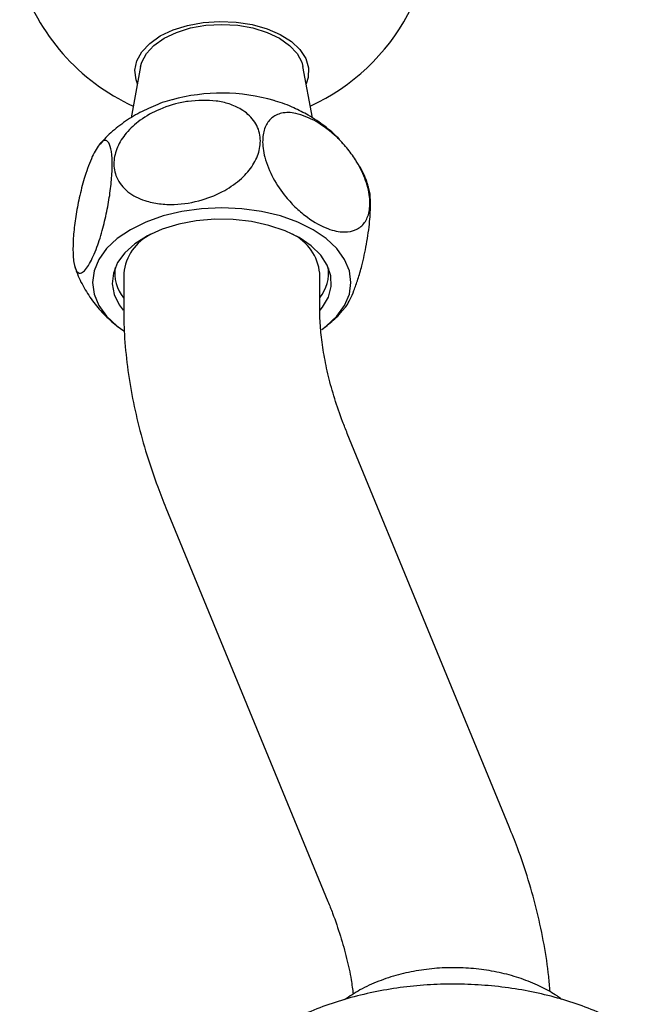
# Model space of a CAD drawing. Units: millimetres. Extents: x 3 to 2496, y 5 to 2495.
# Drawn here: x 503 to 571, y 246 to 356 of the extents above; entities that cross this region are included whole.
import ezdxf

# ---------------------------------------------------------------- set-up
doc = ezdxf.new("R2010")
doc.units = ezdxf.units.MM

msp = doc.modelspace()

# ---------------------------------------------------------------- linework, layer by layer
at = {"color": 7, "linetype": 'Continuous', "lineweight": 25}
for p, q in [((516.98, 350.86), (515.91, 345.08)), ((536.25, 345.08), (535.18, 350.86)), ((514.08, 328.17), (514.08, 327.64)), ((515.08, 327.64), (515.08, 323.56)), ((537.08, 323.56), (537.08, 327.64)), ((538.08, 327.64), (538.08, 328.18)), ((558.33, 265.48), (540.17, 309.66)), ((519.82, 301.29), (537.99, 257.12))]:
    msp.add_line(p, q, dxfattribs=at)
at = {"color": 7, "linetype": 'Continuous', "lineweight": 25, "flags": 128}
for points in [[(516.98, 350.86), (517.11, 351.33), (517.63, 352.32), (518.47, 353.23), (519.61, 354.03), (521, 354.69), (522.58, 355.18), (524.3, 355.48), (526.08, 355.58), (527.87, 355.48), (529.58, 355.18), (531.16, 354.69), (532.55, 354.03), (533.69, 353.23), (534.53, 352.32), (535.05, 351.33), (535.18, 350.86)], [(519.19, 354.28), (520.62, 354.96), (522.24, 355.47), (524.01, 355.8), (525.85, 355.92), (527.7, 355.85), (529.49, 355.57), (531.16, 355.1), (532.64, 354.46), (533.89, 353.67), (534.85, 352.75), (535.5, 351.75), (535.81, 350.7), (535.76, 349.63), (535.54, 348.92)], [(516.63, 348.92), (516.47, 349.36), (516.33, 350.43), (516.55, 351.49), (517.12, 352.51), (518.01, 353.45), (519.19, 354.28)], [(536.33, 332.53), (534.6, 333.39), (532.66, 334.07), (530.56, 334.58), (528.35, 334.88), (526.08, 334.99), (523.81, 334.88), (521.6, 334.58), (519.5, 334.07), (517.56, 333.39), (515.83, 332.53), (514.35, 331.54), (513.16, 330.42), (512.29, 329.2), (511.76, 327.93), (511.58, 326.62), (511.76, 325.31), (512.29, 324.03), (513.16, 322.82), (514.35, 321.7), (515.08, 321.16)], [(534.78, 331.64), (533.18, 332.41), (531.38, 333.02), (529.43, 333.45), (527.38, 333.68), (525.3, 333.7), (523.23, 333.52), (521.25, 333.15), (519.41, 332.58), (517.76, 331.85), (516.35, 330.96), (515.22, 329.95), (514.4, 328.84), (513.92, 327.67), (513.78, 326.46), (514, 325.27), (514.57, 324.11), (515.02, 323.5)], [(537.32, 321.33), (537.81, 321.7), (539, 322.82), (539.87, 324.03), (540.4, 325.31), (540.58, 326.62), (540.4, 327.93), (539.87, 329.2), (539, 330.42), (537.81, 331.54), (536.33, 332.53)], [(537.12, 323.48), (537.39, 323.83), (538.05, 324.97), (538.36, 326.16), (538.31, 327.37), (537.92, 328.55), (537.18, 329.68), (536.12, 330.72), (534.78, 331.64)]]:
    msp.add_lwpolyline(points, dxfattribs=at)
at = {"color": 7, "linetype": 'Continuous', "lineweight": 25}
for centre, radius, start, end in [((526.08, 367.98), 23.75, 294.6924, 82.3744), ((526.08, 367.98), 23.75, 197.3917, 245.3076), ((526.08, 326.85), 21.02, 73.7823, 105.3883), ((520.59, 327.06), 5.54, 116.3878, 174.0175), ((531.6, 327.09), 5.5, 5.7471, 63.8476), ((518.46, 327.65), 4.38, 171.4006, 219.395), ((533.7, 327.65), 4.37, 320.5976, 8.9842)]:
    msp.add_arc(centre, radius, start, end, dxfattribs=at)
for points, knots in [([(520.53, 347.12), (520.52, 347.12), (519.77, 346.96), (518.38, 346.4), (516.41, 345.47), (514.64, 344.28), (513.31, 343.17), (512.65, 342.4), (512.44, 342.15)], [0, 0, 0, 0, 0.004276, 0.235628, 0.462667, 0.683546, 0.898698, 1, 1, 1, 1]), ([(522.3, 346.94), (523.38, 347.02), (524.98, 347.14), (526.96, 346.68), (528.45, 346.02), (529.77, 344.88), (530.48, 343.23), (530.4, 341.45), (529.65, 339.75), (528.3, 338.18), (526.34, 336.8), (523.75, 335.73), (521.21, 335.31), (519.05, 335.4), (517.23, 335.79), (515.44, 336.69), (514.19, 338.25), (513.86, 340.06), (514.29, 341.82), (515.33, 343.46), (516.96, 344.95), (519.23, 346.2), (521.11, 346.75), (522.19, 346.92), (522.3, 346.94)], [0, 0, 0, 0, 0.068161, 0.101949, 0.137027, 0.184093, 0.231355, 0.273921, 0.314858, 0.357721, 0.405644, 0.461826, 0.528564, 0.564864, 0.602424, 0.654572, 0.70702, 0.752354, 0.793649, 0.835117, 0.880035, 0.931555, 0.992739, 1, 1, 1, 1]), ([(535.79, 345.39), (535.25, 345.67), (534.08, 346.29), (532.77, 346.82), (531.99, 347.01), (531.93, 347.03)], [0, 0, 0, 0, 0.433393, 0.952187, 1, 1, 1, 1]), ([(536.69, 344.68), (537.48, 344.15), (538.67, 343.34), (540.13, 341.74), (541.23, 340.23), (542.21, 338.33), (542.75, 336.26), (542.7, 334.51), (542.16, 333.24), (541.18, 332.43), (539.76, 332.17), (537.88, 332.57), (536.02, 333.61), (534.44, 334.92), (533.09, 336.36), (531.78, 338.28), (530.84, 340.57), (530.58, 342.59), (530.88, 344.11), (531.63, 345.16), (532.82, 345.71), (534.54, 345.71), (535.91, 345.05), (536.69, 344.68)], [0, 0, 0, 0, 0.068504, 0.103131, 0.137704, 0.184969, 0.232435, 0.275103, 0.316038, 0.358818, 0.40658, 0.462523, 0.529006, 0.565944, 0.602838, 0.655295, 0.708058, 0.75357, 0.794912, 0.836339, 0.881141, 0.932466, 1, 1, 1, 1]), ([(539.94, 341.9), (539.68, 342.21), (538.99, 343.04), (537.61, 344.23), (536.42, 344.99), (535.79, 345.39)], [0, 0, 0, 0, 0.226604, 0.589903, 1, 1, 1, 1]), ([(511.56, 340.74), (511.86, 341.3), (512.29, 342.13), (512.83, 342.55), (513.24, 342.56), (513.6, 342.01), (513.81, 340.69), (513.79, 338.89), (513.6, 336.88), (513.25, 334.75), (512.73, 332.54), (512.05, 330.37), (511.37, 328.86), (510.79, 328), (510.3, 327.57), (509.81, 327.68), (509.46, 328.67), (509.36, 330.32), (509.46, 332.26), (509.73, 334.33), (510.16, 336.5), (510.79, 338.83), (511.28, 340.05), (511.56, 340.74)], [0, 0, 0, 0, 0.068829, 0.102943, 0.138353, 0.185819, 0.23349, 0.27626, 0.317191, 0.359886, 0.407483, 0.463181, 0.529399, 0.565679, 0.603191, 0.655959, 0.709039, 0.754728, 0.796116, 0.837499, 0.882183, 0.933312, 1, 1, 1, 1]), ([(542.51, 337.43), (542.46, 337.6), (542.22, 338.4), (541.75, 339.36), (541.25, 340.1), (541.12, 340.29)], [0, 0, 0, 0, 0.1628147, 0.7831351, 1, 1, 1, 1]), ([(539.76, 323.63), (539.87, 323.74), (540.23, 324.1), (540.79, 325.34), (541.37, 326.95), (541.86, 328.67), (542.35, 330.88), (542.7, 333.38), (542.8, 335.46), (542.72, 336.83), (542.57, 337.26), (542.5, 337.43)], [0, 0, 0, 0, 0.068456, 0.23987, 0.333784, 0.430889, 0.567485, 0.704889, 0.823161, 0.930299, 1, 1, 1, 1]), ([(509.63, 328.32), (509.69, 328.15), (509.93, 327.33), (510.62, 325.99), (511.69, 324.34), (512.97, 322.86), (513.97, 322.03), (514.46, 321.61)], [0, 0, 0, 0, 0.065454, 0.301362, 0.535483, 0.769778, 1, 1, 1, 1]), ([(515.08, 323.56), (515.09, 322.91), (515.11, 321.11), (515.35, 318.09), (515.87, 314.5), (516.64, 310.88), (517.64, 307.26), (518.72, 304.06), (519.51, 302.08), (519.82, 301.29)], [0, 0, 0, 0, 0.089408, 0.251081, 0.412509, 0.573632, 0.734262, 0.894364, 1, 1, 1, 1]), ([(540.17, 309.66), (539.99, 310.1), (539.47, 311.41), (538.73, 313.56), (538.03, 316.07), (537.53, 318.47), (537.21, 320.74), (537.09, 322.41), (537.08, 323.31), (537.08, 323.56)], [0, 0, 0, 0, 0.088651, 0.260957, 0.432171, 0.601891, 0.769868, 0.935946, 1, 1, 1, 1]), ([(537.72, 321.64), (538.19, 322.02), (538.94, 322.62), (539.55, 323.35), (539.78, 323.62)], [0, 0, 0, 0, 0.637686, 1, 1, 1, 1]), ([(562.9, 246.99), (562.86, 247.56), (562.74, 249.3), (562.27, 252.28), (561.51, 255.9), (560.51, 259.52), (559.44, 262.72), (558.65, 264.7), (558.33, 265.48)], [0, 0, 0, 0, 0.094299, 0.289522, 0.484375, 0.678631, 0.87225, 1, 1, 1, 1]), ([(537.99, 257.12), (538.17, 256.67), (538.69, 255.37), (539.42, 253.22), (540.12, 250.71), (540.59, 248.52), (540.76, 247.23), (540.83, 246.7)], [0, 0, 0, 0, 0.122717, 0.361234, 0.59824, 0.833178, 1, 1, 1, 1]), ([(564.2, 246.12), (564.03, 246.25), (563.63, 246.57), (562.8, 247.05), (561.5, 247.75), (559.7, 248.48), (557.51, 249.1), (555.22, 249.51), (552.87, 249.7), (550.51, 249.66), (548.17, 249.4), (545.87, 248.91), (543.65, 248.18), (541.62, 247.26), (540.43, 246.46), (539.86, 246.08)], [0, 0, 0, 0, 0.025877, 0.063103, 0.116268, 0.204196, 0.292413, 0.380551, 0.468423, 0.556295, 0.644617, 0.733805, 0.824418, 0.916826, 1, 1, 1, 1]), ([(571.47, 243.08), (571.02, 243.33), (569.76, 244.03), (567.55, 245.02), (564.82, 245.99), (561.96, 246.76), (559, 247.33), (555.99, 247.69), (552.93, 247.85), (549.87, 247.81), (546.82, 247.56), (543.83, 247.1), (540.91, 246.44), (538.08, 245.58), (535.38, 244.51), (532.84, 243.22), (530.49, 241.73), (528.37, 240.03), (526.59, 238.22), (525.16, 236.34), (524.02, 234.37), (523.17, 232.27), (522.66, 230.35), (522.58, 229.16), (522.55, 228.72)], [0, 0, 0, 0, 0.027032, 0.075486, 0.123854, 0.172091, 0.22014, 0.268021, 0.315796, 0.363549, 0.411366, 0.45932, 0.50751, 0.556029, 0.604948, 0.65429, 0.703968, 0.753599, 0.802631, 0.845453, 0.886988, 0.931771, 0.975139, 1, 1, 1, 1])]:
    msp.add_open_spline(points, degree=3, knots=knots, dxfattribs=at)

doc.saveas('drawing.dxf')
